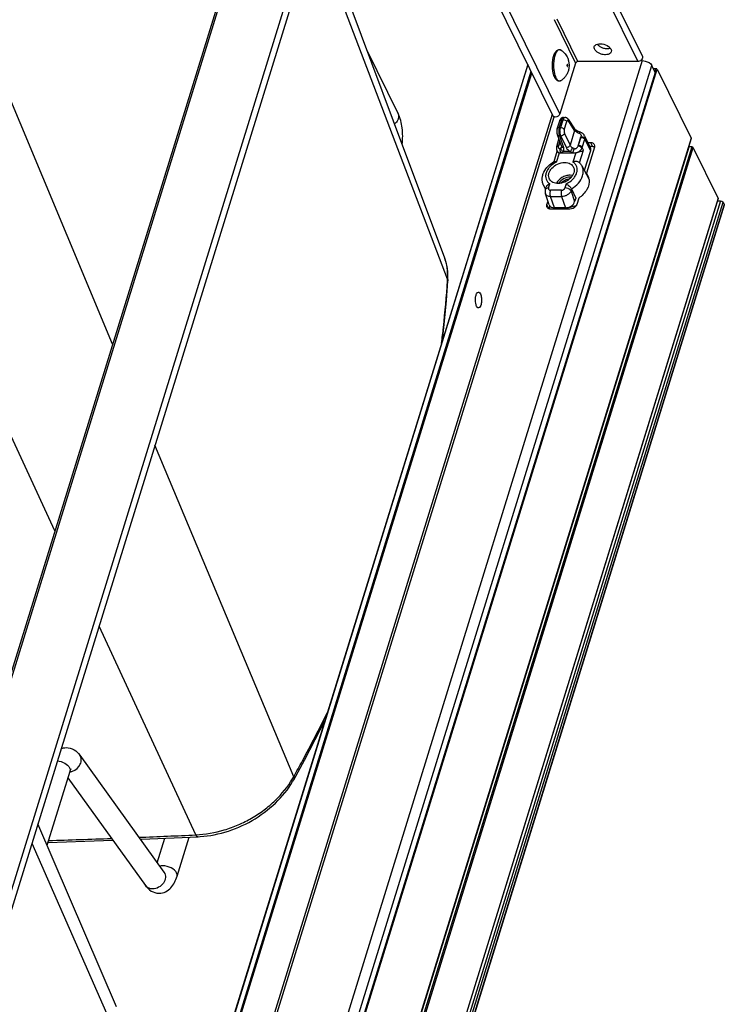
# Model space of a CAD drawing. Units: inches. Extents: x 0 to 17, y 0 to 11.
# Drawn here: x 7.3 to 8.2, y 3.4 to 4.7 of the extents above; entities that cross this region are included whole.
import ezdxf

# ---------------------------------------------------------------- set-up
doc = ezdxf.new("R2010")
doc.units = ezdxf.units.IN
doc.header["$LTSCALE"] = 0.935
doc.header["$MEASUREMENT"] = 0
doc.layers.get('0').update_dxf_attribs({"linetype": 'CONTINUOUS'})
doc.layers.add('06___PRT_ALL_SURFS', color=7, linetype='CONTINUOUS')

msp = doc.modelspace()

# ---------------------------------------------------------------- linework, layer by layer
at = {"color": 7, "linetype": 'Continuous'}
for p, q in [((7.7359, 5.198), (7.0751, 3.0597)), ((7.8259, 5.1919), (7.1671, 3.0599)), ((7.8259, 5.1981), (8.1085, 4.6223)), ((7.7699, 5.0105), (7.9966, 4.5485)), ((8.0557, 4.6384), (8.0585, 4.6382)), ((7.8035, 4.5513), (7.7645, 4.6308)), ((8.0071, 4.6303), (8.0071, 4.6303)), ((8.0554, 4.6351), (8.0579, 4.6338)), ((8.062, 4.6326), (8.0648, 4.6324)), ((8.0698, 4.6298), (8.0697, 4.6283)), ((7.9653, 4.6124), (7.4257, 2.8664)), ((7.9967, 4.6184), (7.9973, 4.6213)), ((8.0252, 4.6143), (8.0055, 4.5507)), ((8.0253, 4.6147), (8.0252, 4.6143)), ((8.1028, 4.6162), (8.0281, 4.6162)), ((8.1037, 4.6163), (8.1028, 4.6162)), ((8.1084, 4.6173), (8.1062, 4.6173)), ((8.1246, 4.6027), (8.1205, 4.6111)), ((8.1247, 4.6024), (7.4659, 2.4706)), ((8.1222, 4.6077), (8.1253, 4.6077)), ((8.1246, 4.6027), (8.1247, 4.6024)), ((8.1271, 4.6068), (8.1695, 4.5206)), ((8.0022, 4.5322), (8.0053, 4.5423)), ((8.0101, 4.5464), (8.0117, 4.5464)), ((8.0158, 4.5441), (8.0237, 4.5322)), ((8.0022, 4.5251), (8.0074, 4.5103)), ((8.0271, 4.5296), (8.0271, 4.5296)), ((8.0296, 4.5285), (8.0271, 4.5296)), ((8.1695, 4.5201), (7.5107, 2.3883)), ((8.0015, 4.5101), (8.0043, 4.5192)), ((8.0362, 4.5236), (8.0433, 4.5091)), ((8.0404, 4.5151), (8.0437, 4.5151)), ((8.1695, 4.5206), (8.1695, 4.5201)), ((7.9982, 4.4912), (8.0022, 4.5041)), ((8.0018, 4.5047), (8.0023, 4.5038)), ((8.0037, 4.5026), (8.0049, 4.5021)), ((8.0075, 4.5094), (8.0075, 4.5094)), ((8.0218, 4.5016), (8.0082, 4.5016)), ((8.0096, 4.5037), (8.0094, 4.5038)), ((8.0182, 4.5037), (8.0096, 4.5037)), ((8.0184, 4.5038), (8.0182, 4.5037)), ((8.0436, 4.5048), (8.036, 4.4803)), ((8.0487, 4.5093), (8.0386, 4.4767)), ((8.0462, 4.5099), (8.0429, 4.5099)), ((8.0487, 4.5095), (8.0471, 4.5098)), ((8.1663, 4.5099), (8.1668, 4.51)), ((8.1703, 4.5098), (8.1671, 4.5098)), ((8.2032, 4.4456), (8.1721, 4.5089)), ((8.0329, 4.4858), (8.0418, 4.4698)), ((8.0386, 4.4767), (8.0411, 4.4715)), ((8.0214, 4.474), (8.0184, 4.4743)), ((7.9848, 4.4622), (7.9874, 4.4562)), ((7.9874, 4.4564), (7.9883, 4.4592)), ((7.9922, 4.4374), (7.9875, 4.4511)), ((8.0201, 4.4571), (8.0253, 4.4456)), ((8.2032, 4.4451), (7.5456, 2.3172)), ((7.9893, 4.4376), (7.9907, 4.4419)), ((8.0253, 4.4456), (8.0239, 4.4413)), ((8.029, 4.4456), (8.0265, 4.4376)), ((8.2023, 4.4421), (8.2062, 4.4421)), ((8.2032, 4.4456), (8.2033, 4.4451)), ((8.2092, 4.4405), (8.2107, 4.4375)), ((8.2108, 4.4367), (7.552, 2.305)), ((7.993, 4.436), (7.9919, 4.4324)), ((8.0179, 4.4318), (7.9944, 4.4318)), ((8.0125, 4.4334), (7.9989, 4.4334)), ((8.2107, 4.4375), (8.2108, 4.4367)), ((7.8614, 4.3717), (7.8614, 4.3717)), ((7.4062, 3.75), (7.5113, 3.6037)), ((7.3654, 3.6375), (7.394, 3.7299)), ((7.3914, 3.7216), (7.4882, 3.5871)), ((7.4521, 3.4358), (7.3539, 3.6644)), ((7.5029, 3.6154), (7.5125, 3.6464)), ((7.5276, 3.5987), (7.5428, 3.6477))]:
    msp.add_line(p, q, dxfattribs=at)
at = {"color": 9, "linetype": 'Continuous'}
for p, q in [((7.0799, 3.0665), (7.7375, 5.1944)), ((7.8191, 5.1944), (7.1615, 3.0665)), ((7.8238, 5.1849), (8.1028, 4.6162)), ((8.0055, 4.5507), (7.7738, 5.023)), ((7.4471, 4.2634), (7.1584, 4.9538)), ((7.3751, 4.0303), (6.99, 4.8617)), ((7.8653, 4.3446), (7.699, 4.7812)), ((7.9984, 4.6688), (8.0252, 4.6143)), ((8.0281, 4.6162), (8.0022, 4.669)), ((7.4265, 2.8667), (7.9657, 4.6115)), ((8.1084, 4.6173), (7.4497, 2.4855)), ((7.4617, 2.4794), (8.1205, 4.6111)), ((7.9694, 4.6039), (7.4347, 2.8734)), ((7.4367, 2.8742), (7.9705, 4.6017)), ((8.1246, 4.6027), (7.4658, 2.4709)), ((7.4683, 2.475), (8.1271, 4.6068)), ((8.1253, 4.6077), (8.1241, 4.6038)), ((7.9958, 4.5501), (7.4676, 2.8408)), ((7.4672, 2.8282), (7.9984, 4.5473)), ((8.0047, 4.5335), (8.0079, 4.5436)), ((8.0094, 4.5436), (8.0063, 4.5335)), ((8.0079, 4.5436), (8.0094, 4.5436)), ((8.0101, 4.5464), (8.01, 4.5464)), ((8.0101, 4.5464), (8.01, 4.5464)), ((8.011, 4.5311), (8.0142, 4.5413)), ((8.0239, 4.5301), (8.0161, 4.542)), ((8.0022, 4.5251), (8.0026, 4.5244)), ((8.0063, 4.5335), (8.0047, 4.5335)), ((8.0113, 4.5265), (8.0182, 4.5117)), ((8.0239, 4.5301), (8.0182, 4.5117)), ((8.0272, 4.5277), (8.0292, 4.5269)), ((8.0296, 4.5285), (8.0292, 4.5269)), ((8.1695, 4.5206), (7.5107, 2.3888)), ((8.0055, 4.5158), (8.0039, 4.5107)), ((8.0041, 4.5114), (8.0054, 4.5159)), ((8.0049, 4.5235), (8.0067, 4.5235)), ((8.0049, 4.5235), (8.0101, 4.5087)), ((8.0136, 4.5087), (8.0067, 4.5235)), ((8.0283, 4.5107), (8.0318, 4.5223)), ((8.0317, 4.5216), (8.0285, 4.5114)), ((8.0317, 4.5216), (8.0318, 4.5223)), ((8.0334, 4.509), (8.0365, 4.5191)), ((8.0365, 4.5191), (8.0368, 4.5203)), ((8.0365, 4.5191), (8.0436, 4.5048)), ((8.0437, 4.5151), (8.0462, 4.5099)), ((7.5105, 2.385), (8.1671, 4.5098)), ((8.1703, 4.5098), (7.5127, 2.3819)), ((7.5145, 2.381), (8.1721, 4.5089)), ((8.0014, 4.4907), (8.0049, 4.5021)), ((8.0026, 4.5036), (8.0037, 4.5027)), ((8.0041, 4.5114), (8.0039, 4.5107)), ((8.007, 4.5083), (8.0059, 4.5075)), ((8.007, 4.5083), (8.0075, 4.5094)), ((8.0078, 4.5096), (8.0074, 4.5103)), ((8.0082, 4.5016), (8.0078, 4.5023)), ((8.0214, 4.5023), (8.0182, 4.5037)), ((8.0232, 4.5075), (8.0212, 4.5083)), ((8.0232, 4.5075), (8.0214, 4.5023)), ((8.0214, 4.5023), (8.0218, 4.5016)), ((8.0253, 4.5021), (8.0218, 4.4907)), ((8.029, 4.5036), (8.0271, 4.5027)), ((8.0283, 4.5107), (8.0285, 4.5114)), ((8.0302, 4.4895), (8.0351, 4.5055)), ((8.0329, 4.5078), (8.0334, 4.509)), ((8.0351, 4.5055), (8.0334, 4.509)), ((7.9914, 4.4584), (7.993, 4.4634)), ((8.0134, 4.4634), (8.0118, 4.4584)), ((8.0199, 4.4718), (8.0182, 4.4719)), ((8.0075, 4.4554), (7.9939, 4.4554)), ((8.0194, 4.4545), (8.0201, 4.4571)), ((8.0194, 4.4545), (8.0239, 4.4413)), ((8.2032, 4.4456), (7.5456, 2.3176)), ((8.2062, 4.4421), (7.5474, 2.3103)), ((7.5504, 2.3087), (8.2092, 4.4405)), ((7.994, 4.4475), (8.0076, 4.4475)), ((7.9989, 4.4334), (7.994, 4.4475)), ((8.0076, 4.4475), (8.0125, 4.4334)), ((8.2107, 4.4375), (7.5519, 2.3057)), ((7.9919, 4.4324), (7.9893, 4.4376)), ((8.0038, 4.4334), (8.0081, 4.4334)), ((7.8651, 4.3424), (7.8653, 4.3446)), ((7.8652, 4.3424), (7.8653, 4.3446)), ((7.6732, 3.723), (7.5, 4.1371)), ((7.551, 3.6505), (7.4302, 3.9113)), ((7.3464, 3.64), (7.4533, 3.3965))]:
    msp.add_line(p, q, dxfattribs=at)
at = {"color": 7, "linetype": 'Continuous'}
for points in [[(8.0101, 4.5464), (8.0099, 4.5464), (8.0096, 4.5464), (8.0092, 4.5463), (8.0089, 4.5462), (8.0085, 4.5461), (8.0082, 4.546), (8.0078, 4.5458), (8.0075, 4.5456), (8.0072, 4.5454), (8.0069, 4.5451), (8.0067, 4.5448), (8.0064, 4.5445), (8.0062, 4.5442), (8.0059, 4.5439), (8.0057, 4.5435), (8.0056, 4.5431), (8.0054, 4.5426), (8.0053, 4.5423)], [(8.0158, 4.5441), (8.0157, 4.5442), (8.0154, 4.5445), (8.0152, 4.5448), (8.0149, 4.5451), (8.0146, 4.5453), (8.0143, 4.5456), (8.014, 4.5457), (8.0137, 4.5459), (8.0134, 4.5461), (8.0131, 4.5462), (8.0128, 4.5463), (8.0125, 4.5463), (8.0121, 4.5464), (8.0118, 4.5464), (8.0117, 4.5464)], [(8.0022, 4.5322), (8.0021, 4.5318), (8.0019, 4.5313), (8.0018, 4.5308), (8.0018, 4.5303), (8.0017, 4.5298), (8.0017, 4.5294), (8.0017, 4.5289), (8.0017, 4.5284), (8.0017, 4.5279), (8.0017, 4.5274), (8.0018, 4.5269), (8.0019, 4.5264), (8.002, 4.5259), (8.0021, 4.5254), (8.0022, 4.5251)], [(8.0271, 4.5296), (8.0269, 4.5297), (8.0265, 4.5299), (8.0261, 4.5301), (8.0258, 4.5303), (8.0255, 4.5305), (8.0252, 4.5308), (8.0249, 4.531), (8.0246, 4.5312), (8.0244, 4.5314), (8.0242, 4.5315), (8.024, 4.5317), (8.0239, 4.5319), (8.0238, 4.532), (8.0237, 4.5321), (8.0237, 4.5322)], [(8.0362, 4.5236), (8.036, 4.524), (8.0357, 4.5245), (8.0353, 4.525), (8.0349, 4.5254), (8.0345, 4.5259), (8.034, 4.5263), (8.0335, 4.5266), (8.0329, 4.527), (8.0324, 4.5273), (8.0318, 4.5276), (8.0312, 4.5279), (8.0306, 4.5282), (8.03, 4.5284), (8.0296, 4.5285)], [(8.0012, 4.5088), (8.0012, 4.5086), (8.0011, 4.5081), (8.0011, 4.5077), (8.0012, 4.5073), (8.0012, 4.5068), (8.0013, 4.5064), (8.0014, 4.506), (8.0015, 4.5056), (8.0016, 4.5052), (8.0018, 4.5048), (8.0018, 4.5047)], [(8.0074, 4.5103), (8.0075, 4.5102), (8.0075, 4.51), (8.0075, 4.5099), (8.0076, 4.5098), (8.0076, 4.5096), (8.0076, 4.5095), (8.0076, 4.5095), (8.0075, 4.5094), (8.0075, 4.5094)], [(7.9874, 4.4564), (7.9873, 4.4561), (7.9872, 4.4556), (7.9871, 4.4551), (7.9871, 4.4546), (7.987, 4.4541), (7.987, 4.4536), (7.987, 4.4531), (7.9871, 4.4527), (7.9872, 4.4522), (7.9873, 4.4517), (7.9874, 4.4512), (7.9875, 4.4511)], [(7.8657, 4.3424), (7.8657, 4.3441), (7.8658, 4.3475), (7.8657, 4.3507), (7.8655, 4.354), (7.8651, 4.3572), (7.8646, 4.3604), (7.8639, 4.3635), (7.8631, 4.3666), (7.8622, 4.3696), (7.8614, 4.3717)], [(7.859, 4.2683), (7.8616, 4.2921), (7.864, 4.3179), (7.8657, 4.3424)], [(7.6732, 3.7194), (7.6866, 3.7437), (7.7002, 3.7695), (7.7121, 3.793)], [(7.5538, 3.6481), (7.5564, 3.6483), (7.5609, 3.6487), (7.5653, 3.6492), (7.5697, 3.6498), (7.5741, 3.6506), (7.5786, 3.6516), (7.583, 3.6527), (7.5874, 3.6539), (7.5918, 3.6552), (7.5961, 3.6567), (7.6004, 3.6584), (7.6047, 3.6601), (7.6089, 3.662), (7.6131, 3.664), (7.6172, 3.6661), (7.6212, 3.6684), (7.6252, 3.6707), (7.629, 3.6732), (7.6328, 3.6758), (7.6365, 3.6784), (7.6401, 3.6812), (7.6436, 3.6841), (7.647, 3.6871), (7.6503, 3.6901), (7.6535, 3.6932), (7.6565, 3.6965), (7.6594, 3.6997), (7.6622, 3.7031), (7.6649, 3.7065), (7.6674, 3.71), (7.6697, 3.7135), (7.6719, 3.7171), (7.6732, 3.7194)], [(7.3665, 3.641), (7.4123, 3.6425), (7.4474, 3.6438)], [(7.4816, 3.645), (7.4838, 3.6451), (7.5538, 3.6481)]]:
    msp.add_lwpolyline(points, dxfattribs=at)
for centre, radius, start, end in [((8.0652, 4.6514), 0.0191, 247.3328, 260.3337), ((8.0093, 4.5077), 0.00814, 162.7738, 172.6666), ((8.0527, 4.4133), 0.0929, 106.0029, 107.1122), ((8.0462, 4.5024), 0.00751, 83.1083, 90.0443), ((8.0153, 4.4609), 0.0347, 118.9912, 119.5216), ((8.0271, 4.467), 0.015, 26.195, 40.2649), ((8.0184, 4.4574), 0.0169, 90.0017, 91.1312), ((8.0272, 4.467), 0.0149, 15.7344, 26.1302), ((8.0267, 4.4669), 0.0154, 7.7171, 15.6846), ((8.0179, 4.4561), 0.00244, 24.0947, 27.7092), ((7.993, 4.4361), 0.00386, 200.4656, 206.149), ((8.0114, 4.4625), 0.0293, 266.3502, 270.0163), ((8.0101, 4.4714), 0.0384, 290.9414, 294.4615)]:
    msp.add_arc(centre, radius, start, end, dxfattribs=at)
at = {"color": 9, "linetype": 'Continuous'}
for centre, radius, start, end in [((8.0474, 4.6114), 0.0498, 176.5073, 183.9625), ((8.0047, 4.5961), 0.00426, 299.5638, 301.0099), ((8.0046, 4.5963), 0.00448, 301.0189, 303.4625), ((8.0314, 4.5211), 0.00539, 24.1302, 25.994), ((8.0062, 4.5068), 0.00482, 206.1315, 208.9999), ((8.0061, 4.5068), 0.00477, 209.0017, 213.3277), ((8.0061, 4.5068), 0.00475, 213.3309, 213.8771), ((8.0061, 4.5068), 0.00474, 213.8783, 221.6828), ((7.3918, 3.7446), 0.0156, 277.3559, 283.6411), ((7.3895, 3.7313), 0.00468, 342.8031, 353.0599), ((7.3916, 3.7453), 0.0163, 283.6261, 290.0331), ((7.5757, 3.7773), 0.1116, 329.3116, 330.8766), ((7.0107, 15.3413), 11.7033, 271.74585, 272.13002), ((7.0104, 15.3557), 11.7177, 272.29652, 272.64465)]:
    msp.add_arc(centre, radius, start, end, dxfattribs=at)
at = {"color": 7, "linetype": 'Continuous'}
for centre, start_param, end_param in [((8.0149, 4.4413), -2.191033, -0.620237), ((8.0013, 4.4413), 3.035709, 4.092152)]:
    msp.add_ellipse(centre, major_axis=(0.00878, 0.00455), ratio=0.725324, start_param=start_param, end_param=end_param, dxfattribs=at)
for points, knots in [([(8.0485, 4.6348), (8.0487, 4.6354), (8.0502, 4.6378), (8.0535, 4.6384), (8.0557, 4.6384)], [0, 0, 0, 0, 0.206018, 1, 1, 1, 1]), ([(7.9973, 4.6213), (7.9977, 4.6229), (7.9984, 4.6252), (7.9998, 4.6279), (8.001, 4.6294), (8.0024, 4.6306), (8.004, 4.6312), (8.0056, 4.6311), (8.0066, 4.6306), (8.0071, 4.6303)], [0, 0, 0, 0, 0.320814, 0.457648, 0.579275, 0.689243, 0.79302, 0.895398, 1, 1, 1, 1]), ([(8.0071, 4.6303), (8.0086, 4.6293), (8.0115, 4.6268), (8.0136, 4.6238), (8.0144, 4.6221)], [0, 0, 0, 0, 0.500086, 1, 1, 1, 1]), ([(8.0625, 4.6247), (8.0606, 4.6247), (8.055, 4.6254), (8.0473, 4.6308), (8.0485, 4.6348)], [0, 0, 0, 0, 0.306653, 1, 1, 1, 1]), ([(8.0697, 4.6283), (8.0695, 4.6277), (8.0679, 4.6252), (8.0647, 4.6247), (8.0625, 4.6247)], [0, 0, 0, 0, 0.206018, 1, 1, 1, 1]), ([(8.0662, 4.635), (8.0667, 4.6346), (8.0683, 4.6333), (8.0696, 4.6313), (8.0698, 4.6298)], [0, 0, 0, 0, 0.29323, 1, 1, 1, 1]), ([(7.9963, 4.6079), (7.9962, 4.6097), (7.9962, 4.6132), (7.9965, 4.6167), (7.9967, 4.6184)], [0, 0, 0, 0, 0.505435, 1, 1, 1, 1]), ([(8.0144, 4.6221), (8.0151, 4.6209), (8.0161, 4.6183), (8.0169, 4.6142), (8.0171, 4.61), (8.0165, 4.6059), (8.0151, 4.6019), (8.0131, 4.5982), (8.0104, 4.595), (8.0083, 4.5933), (8.0071, 4.5925)], [0, 0, 0, 0, 0.124947, 0.249934, 0.375041, 0.500068, 0.625, 0.749957, 0.874959, 1, 1, 1, 1]), ([(8.1085, 4.6223), (8.1088, 4.6215), (8.1086, 4.6192), (8.1071, 4.6178), (8.1062, 4.6172)], [0, 0, 0, 0, 0.446468, 1, 1, 1, 1]), ([(8.1084, 4.6173), (8.1097, 4.6173), (8.1142, 4.6166), (8.119, 4.6142), (8.1205, 4.6111)], [0, 0, 0, 0, 0.269569, 1, 1, 1, 1]), ([(7.9972, 4.6018), (7.9971, 4.6023), (7.9967, 4.6043), (7.9965, 4.6064), (7.9963, 4.6079)], [0, 0, 0, 0, 0.240056, 1, 1, 1, 1]), ([(8.0022, 4.5925), (8.0016, 4.5929), (8.0004, 4.594), (7.9991, 4.5962), (7.998, 4.5988), (7.9975, 4.6008), (7.9972, 4.6018)], [0, 0, 0, 0, 0.201947, 0.433371, 0.69993, 1, 1, 1, 1]), ([(8.0071, 4.5925), (8.0067, 4.5923), (8.0059, 4.5919), (8.0046, 4.5917), (8.0033, 4.5919), (8.0025, 4.5923), (8.0022, 4.5925)], [0, 0, 0, 0, 0.252919, 0.500034, 0.747138, 1, 1, 1, 1]), ([(7.8087, 4.5126), (7.8095, 4.5194), (7.8094, 4.5327), (7.8063, 4.5457), (7.8035, 4.5513)], [0, 0, 0, 0, 0.523885, 1, 1, 1, 1]), ([(7.9998, 4.5469), (7.9995, 4.5469), (7.9982, 4.547), (7.997, 4.5477), (7.9966, 4.5485)], [0, 0, 0, 0, 0.28293, 1, 1, 1, 1]), ([(8.0272, 4.5277), (8.0273, 4.528), (8.0274, 4.5284), (8.0274, 4.529), (8.0273, 4.5295), (8.0271, 4.5296)], [0, 0, 0, 0, 0.359851, 0.648106, 1, 1, 1, 1]), ([(8.0437, 4.5151), (8.0442, 4.5151), (8.046, 4.5149), (8.0479, 4.5138), (8.0485, 4.5126)], [0, 0, 0, 0, 0.283742, 1, 1, 1, 1]), ([(8.0023, 4.5038), (8.0024, 4.5036), (8.0029, 4.5031), (8.0034, 4.5028), (8.0037, 4.5026)], [0, 0, 0, 0, 0.39098, 1, 1, 1, 1]), ([(8.0082, 4.5016), (8.0079, 4.5016), (8.0068, 4.5016), (8.0057, 4.5018), (8.0049, 4.5021)], [0, 0, 0, 0, 0.26172, 1, 1, 1, 1]), ([(8.007, 4.5083), (8.0069, 4.5079), (8.0068, 4.507), (8.0073, 4.5057), (8.0082, 4.5046), (8.009, 4.504), (8.0094, 4.5038)], [0, 0, 0, 0, 0.223675, 0.469168, 0.732088, 1, 1, 1, 1]), ([(8.0184, 4.5038), (8.0187, 4.504), (8.0192, 4.5047), (8.0203, 4.5062), (8.0209, 4.5074), (8.0212, 4.5083)], [0, 0, 0, 0, 0.217909, 0.480239, 1, 1, 1, 1]), ([(8.0253, 4.5021), (8.025, 4.502), (8.0239, 4.5017), (8.0227, 4.5016), (8.0218, 4.5016)], [0, 0, 0, 0, 0.256622, 1, 1, 1, 1]), ([(8.0271, 4.5027), (8.0287, 4.5031), (8.031, 4.5037), (8.0336, 4.5047), (8.0347, 4.5052), (8.0351, 4.5055)], [0, 0, 0, 0, 0.598389, 0.82435, 1, 1, 1, 1]), ([(8.0433, 4.5091), (8.0436, 4.5085), (8.044, 4.507), (8.0438, 4.5055), (8.0436, 4.5048)], [0, 0, 0, 0, 0.482584, 1, 1, 1, 1]), ([(7.9848, 4.4622), (7.9843, 4.4634), (7.9835, 4.466), (7.9833, 4.4702), (7.984, 4.4743), (7.9861, 4.4797), (7.9905, 4.4859), (7.9955, 4.4896), (7.9982, 4.4912)], [0, 0, 0, 0, 0.116344, 0.233822, 0.353426, 0.476114, 0.731817, 1, 1, 1, 1]), ([(7.9927, 4.4691), (7.9921, 4.4701), (7.9913, 4.4723), (7.9915, 4.4759), (7.9929, 4.4796), (7.9962, 4.4843), (8.0024, 4.4887), (8.0084, 4.4901), (8.0114, 4.4901)], [0, 0, 0, 0, 0.101771, 0.208912, 0.325828, 0.453377, 0.728177, 1, 1, 1, 1]), ([(8.0014, 4.4907), (8.0009, 4.491), (7.9999, 4.4914), (7.9988, 4.4915), (7.9984, 4.4913)], [0, 0, 0, 0, 0.602978, 1, 1, 1, 1]), ([(8.0114, 4.4901), (8.0127, 4.4901), (8.0152, 4.4899), (8.0185, 4.4886), (8.0211, 4.4866), (8.0223, 4.4848), (8.0227, 4.4838)], [0, 0, 0, 0, 0.278899, 0.53555, 0.772868, 1, 1, 1, 1]), ([(8.0269, 4.4913), (8.0265, 4.4914), (8.0248, 4.4916), (8.023, 4.4912), (8.0218, 4.4907)], [0, 0, 0, 0, 0.241028, 1, 1, 1, 1]), ([(8.0294, 4.4902), (8.0292, 4.4904), (8.0285, 4.4909), (8.0276, 4.4912), (8.0269, 4.4913)], [0, 0, 0, 0, 0.231925, 1, 1, 1, 1]), ([(8.0294, 4.4902), (8.0298, 4.4899), (8.0311, 4.4886), (8.0322, 4.487), (8.0329, 4.4858)], [0, 0, 0, 0, 0.251482, 1, 1, 1, 1]), ([(8.0227, 4.4838), (8.0231, 4.4828), (8.0235, 4.4806), (8.023, 4.4771), (8.0214, 4.4736), (8.0179, 4.4693), (8.0119, 4.4653), (8.0062, 4.4639), (8.0033, 4.4639)], [0, 0, 0, 0, 0.101991, 0.210828, 0.329462, 0.457837, 0.731248, 1, 1, 1, 1]), ([(7.993, 4.4634), (7.9919, 4.4629), (7.99, 4.4619), (7.9886, 4.4601), (7.9883, 4.4592)], [0, 0, 0, 0, 0.540616, 1, 1, 1, 1]), ([(8.0033, 4.4639), (8.0022, 4.4639), (8, 4.4641), (7.9969, 4.4651), (7.9944, 4.4668), (7.9931, 4.4683), (7.9927, 4.4691)], [0, 0, 0, 0, 0.276853, 0.534049, 0.773104, 1, 1, 1, 1]), ([(8.007, 4.4643), (8.0082, 4.4659), (8.0116, 4.4685), (8.0157, 4.4695), (8.0177, 4.4696)], [0, 0, 0, 0, 0.499963, 1, 1, 1, 1]), ([(8.0134, 4.4634), (8.014, 4.463), (8.0154, 4.4621), (8.0167, 4.4611), (8.0174, 4.4605)], [0, 0, 0, 0, 0.470328, 1, 1, 1, 1]), ([(8.042, 4.469), (8.0426, 4.4648), (8.0399, 4.4551), (8.0331, 4.4484), (8.029, 4.4456)], [0, 0, 0, 0, 0.457619, 1, 1, 1, 1]), ([(8.0174, 4.4605), (8.0179, 4.46), (8.0189, 4.459), (8.0198, 4.4578), (8.0201, 4.4573)], [0, 0, 0, 0, 0.540059, 1, 1, 1, 1]), ([(8.2062, 4.4421), (8.2071, 4.4421), (8.2083, 4.4416), (8.2091, 4.4408), (8.2092, 4.4405)], [0, 0, 0, 0, 0.785638, 1, 1, 1, 1]), ([(7.9944, 4.4318), (7.9938, 4.4318), (7.992, 4.432), (7.9901, 4.4332), (7.9895, 4.4344)], [0, 0, 0, 0, 0.283742, 1, 1, 1, 1]), ([(8.0109, 4.4334), (8.0102, 4.4333), (8.007, 4.433), (8.0038, 4.4331), (8.0014, 4.4334)], [0, 0, 0, 0, 0.237877, 1, 1, 1, 1]), ([(8.0238, 4.4356), (8.0228, 4.4352), (8.0188, 4.4339), (8.0146, 4.4332), (8.0115, 4.4332)], [0, 0, 0, 0, 0.257218, 1, 1, 1, 1]), ([(8.0265, 4.4376), (8.0263, 4.4368), (8.0245, 4.4337), (8.0207, 4.4318), (8.0179, 4.4318)], [0, 0, 0, 0, 0.234902, 1, 1, 1, 1]), ([(7.9009, 4.3245), (7.901, 4.3251), (7.9016, 4.3265), (7.9028, 4.3283), (7.9039, 4.3283)], [0, 0, 0, 0, 0.34271, 1, 1, 1, 1]), ([(7.9039, 4.3283), (7.9041, 4.3283), (7.9052, 4.328), (7.9059, 4.3269), (7.9063, 4.3261)], [0, 0, 0, 0, 0.198075, 1, 1, 1, 1]), ([(7.9015, 4.3107), (7.9012, 4.3113), (7.9002, 4.3142), (7.9, 4.3174), (7.9001, 4.3199)], [0, 0, 0, 0, 0.211665, 1, 1, 1, 1]), ([(7.9063, 4.3261), (7.907, 4.3246), (7.9078, 4.3209), (7.9077, 4.3155), (7.9069, 4.3111), (7.9049, 4.3086), (7.9039, 4.3086)], [0, 0, 0, 0, 0.270745, 0.585992, 0.848739, 1, 1, 1, 1]), ([(7.9039, 4.3086), (7.9037, 4.3086), (7.9026, 4.3089), (7.9019, 4.3099), (7.9015, 4.3107)], [0, 0, 0, 0, 0.198075, 1, 1, 1, 1]), ([(7.3892, 3.7594), (7.3926, 3.7594), (7.3994, 3.7574), (7.4043, 3.7526), (7.4062, 3.75)], [0, 0, 0, 0, 0.510193, 1, 1, 1, 1]), ([(7.394, 3.7299), (7.3941, 3.7303), (7.3945, 3.7315), (7.395, 3.7326), (7.3954, 3.7332)], [0, 0, 0, 0, 0.370587, 1, 1, 1, 1]), ([(7.5051, 3.5776), (7.5079, 3.5776), (7.5135, 3.5789), (7.5224, 3.5858), (7.526, 3.5935), (7.5276, 3.5987)], [0, 0, 0, 0, 0.256754, 0.504891, 1, 1, 1, 1]), ([(7.4882, 3.5871), (7.4901, 3.5844), (7.4949, 3.5796), (7.5017, 3.5776), (7.5051, 3.5776)], [0, 0, 0, 0, 0.489844, 1, 1, 1, 1])]:
    msp.add_open_spline(points, degree=3, knots=knots, dxfattribs=at)
for points in [[(8.0521, 4.6379), (8.053, 4.6368), (8.0542, 4.6359), (8.0554, 4.6351)], [(8.0585, 4.6382), (8.0612, 4.6377), (8.064, 4.6366), (8.0662, 4.635)], [(8.0648, 4.6324), (8.066, 4.6324), (8.0673, 4.6325), (8.0684, 4.6329)], [(8.0281, 4.6162), (8.027, 4.6162), (8.0258, 4.6156), (8.0253, 4.6147)], [(8.1062, 4.6172), (8.1054, 4.6168), (8.1046, 4.6165), (8.1037, 4.6163)], [(8.1253, 4.6077), (8.1258, 4.6077), (8.1269, 4.6074), (8.1266, 4.607)], [(8.0055, 4.5507), (8.0049, 4.5485), (8.0021, 4.5469), (7.9998, 4.5469)], [(8.0485, 4.5126), (8.049, 4.5116), (8.049, 4.5104), (8.0487, 4.5093)], [(8.1703, 4.5098), (8.1708, 4.5098), (8.1719, 4.5095), (8.1716, 4.5091)], [(7.9894, 4.4347), (7.989, 4.4356), (7.9891, 4.4367), (7.9893, 4.4376)], [(7.9001, 4.3199), (7.9002, 4.3214), (7.9004, 4.323), (7.9009, 4.3245)], [(7.3829, 3.7583), (7.3849, 3.759), (7.3871, 3.7594), (7.3892, 3.7594)]]:
    msp.add_open_spline(points, degree=3, dxfattribs=at)
at = {"color": 9, "linetype": 'Continuous'}
for points, knots in [([(8.0071, 4.6303), (8.0067, 4.6306), (8.0059, 4.6309), (8.0045, 4.6309), (8.0032, 4.6303), (8.002, 4.6292), (8.0009, 4.6276), (8, 4.6256), (7.9991, 4.6232), (7.9987, 4.6215), (7.9985, 4.6206)], [0, 0, 0, 0, 0.09015, 0.17398, 0.263933, 0.369764, 0.496304, 0.644624, 0.813445, 1, 1, 1, 1]), ([(7.9985, 4.6206), (7.9984, 4.6201), (7.998, 4.6181), (7.9978, 4.616), (7.9977, 4.6144)], [0, 0, 0, 0, 0.240653, 1, 1, 1, 1]), ([(8.0149, 4.6126), (8.0149, 4.6126), (8.0149, 4.6126), (8.0148, 4.6126), (8.0147, 4.6126), (8.0145, 4.6124), (8.0144, 4.6121), (8.0144, 4.6117), (8.0143, 4.6112), (8.0144, 4.6108), (8.0145, 4.6105), (8.0146, 4.6103), (8.0147, 4.6102)], [0, 0, 0, 0, 0.035549, 0.069206, 0.107569, 0.15486, 0.279274, 0.436114, 0.606909, 0.769764, 0.904675, 1, 1, 1, 1]), ([(8.0147, 4.6102), (8.0147, 4.6102), (8.0148, 4.6102), (8.0149, 4.6102), (8.015, 4.6103), (8.0151, 4.6104), (8.0152, 4.6107), (8.0153, 4.6111), (8.0153, 4.6116), (8.0153, 4.612), (8.0151, 4.6124), (8.015, 4.6126), (8.0149, 4.6126)], [0, 0, 0, 0, 0.035549, 0.069206, 0.107569, 0.15486, 0.279274, 0.436114, 0.606909, 0.769764, 0.904675, 1, 1, 1, 1]), ([(7.9977, 4.608), (7.9978, 4.6074), (7.9979, 4.6054), (7.9983, 4.6034), (7.9986, 4.6019)], [0, 0, 0, 0, 0.25868, 1, 1, 1, 1]), ([(7.9986, 4.6019), (7.9988, 4.6008), (7.9994, 4.5988), (8.0004, 4.5961), (8.0017, 4.5939), (8.0028, 4.5929), (8.0033, 4.5925)], [0, 0, 0, 0, 0.312464, 0.585919, 0.814927, 1, 1, 1, 1]), ([(8.0033, 4.5925), (8.0036, 4.5923), (8.0042, 4.592), (8.0051, 4.5919), (8.006, 4.592), (8.0066, 4.5922), (8.0068, 4.5924)], [0, 0, 0, 0, 0.262234, 0.504921, 0.744954, 1, 1, 1, 1]), ([(7.8038, 4.545), (7.8037, 4.5444), (7.8026, 4.5418), (7.8007, 4.5396), (7.7991, 4.5383)], [0, 0, 0, 0, 0.233253, 1, 1, 1, 1]), ([(8.0053, 4.5423), (8.0054, 4.5425), (8.0056, 4.5429), (8.0062, 4.5433), (8.007, 4.5436), (8.0076, 4.5436), (8.0079, 4.5436)], [0, 0, 0, 0, 0.208405, 0.445772, 0.714698, 1, 1, 1, 1]), ([(8.01, 4.5464), (8.0098, 4.5464), (8.0093, 4.5462), (8.0088, 4.5456), (8.0082, 4.5447), (8.008, 4.544), (8.0079, 4.5436)], [0, 0, 0, 0, 0.172684, 0.388453, 0.664343, 1, 1, 1, 1]), ([(8.0094, 4.5436), (8.0095, 4.544), (8.0098, 4.5447), (8.0103, 4.5456), (8.011, 4.5462), (8.0115, 4.5464), (8.0117, 4.5464)], [0, 0, 0, 0, 0.329451, 0.602385, 0.819942, 1, 1, 1, 1]), ([(8.0094, 4.5436), (8.0104, 4.5436), (8.0118, 4.5432), (8.0134, 4.5422), (8.014, 4.5416), (8.0142, 4.5413)], [0, 0, 0, 0, 0.531559, 0.793674, 1, 1, 1, 1]), ([(8.0161, 4.542), (8.016, 4.5421), (8.0159, 4.5423), (8.0156, 4.5425), (8.0153, 4.5426), (8.0149, 4.5425), (8.0144, 4.542), (8.0143, 4.5415), (8.0142, 4.5413)], [0, 0, 0, 0, 0.136901, 0.251353, 0.349983, 0.44545, 0.676133, 1, 1, 1, 1]), ([(8.0161, 4.542), (8.0162, 4.5423), (8.0162, 4.5431), (8.016, 4.5438), (8.0158, 4.5441)], [0, 0, 0, 0, 0.4997, 1, 1, 1, 1]), ([(8.0047, 4.5335), (8.0044, 4.5335), (8.0039, 4.5334), (8.0031, 4.5332), (8.0025, 4.5328), (8.0022, 4.5324), (8.0022, 4.5322)], [0, 0, 0, 0, 0.285241, 0.554151, 0.791561, 1, 1, 1, 1]), ([(8.0047, 4.5335), (8.0045, 4.5327), (8.0042, 4.531), (8.0041, 4.5293), (8.0041, 4.5284)], [0, 0, 0, 0, 0.475965, 1, 1, 1, 1]), ([(8.0041, 4.5284), (8.0041, 4.5275), (8.0042, 4.5258), (8.0046, 4.5242), (8.0049, 4.5235)], [0, 0, 0, 0, 0.537176, 1, 1, 1, 1]), ([(8.0057, 4.5284), (8.0056, 4.5293), (8.0057, 4.531), (8.006, 4.5327), (8.0063, 4.5335)], [0, 0, 0, 0, 0.524197, 1, 1, 1, 1]), ([(8.0067, 4.5235), (8.0064, 4.5242), (8.0059, 4.5258), (8.0057, 4.5275), (8.0057, 4.5284)], [0, 0, 0, 0, 0.464946, 1, 1, 1, 1]), ([(8.011, 4.5311), (8.0109, 4.5315), (8.0103, 4.5321), (8.0087, 4.5331), (8.0072, 4.5335), (8.0063, 4.5335)], [0, 0, 0, 0, 0.206326, 0.468441, 1, 1, 1, 1]), ([(8.0095, 4.5244), (8.0097, 4.5246), (8.0105, 4.5251), (8.0111, 4.5259), (8.0113, 4.5265)], [0, 0, 0, 0, 0.286676, 1, 1, 1, 1]), ([(8.011, 4.5311), (8.0108, 4.5304), (8.0107, 4.5291), (8.0109, 4.5276), (8.0111, 4.5268), (8.0113, 4.5265)], [0, 0, 0, 0, 0.508016, 0.770624, 1, 1, 1, 1]), ([(8.0237, 4.5322), (8.0239, 4.5319), (8.0241, 4.5312), (8.024, 4.5305), (8.0239, 4.5301)], [0, 0, 0, 0, 0.500281, 1, 1, 1, 1]), ([(8.0272, 4.5277), (8.0265, 4.528), (8.0253, 4.5287), (8.0243, 4.5296), (8.0239, 4.5301)], [0, 0, 0, 0, 0.549888, 1, 1, 1, 1]), ([(8.0292, 4.5269), (8.0297, 4.5267), (8.0307, 4.5262), (8.032, 4.5247), (8.032, 4.5232), (8.0318, 4.5223)], [0, 0, 0, 0, 0.292346, 0.542692, 1, 1, 1, 1]), ([(8.0026, 4.5244), (8.0029, 4.5241), (8.0036, 4.5237), (8.0044, 4.5235), (8.0049, 4.5235)], [0, 0, 0, 0, 0.483116, 1, 1, 1, 1]), ([(8.0067, 4.5235), (8.0069, 4.5235), (8.0079, 4.5236), (8.0088, 4.524), (8.0095, 4.5244)], [0, 0, 0, 0, 0.223858, 1, 1, 1, 1]), ([(8.0317, 4.5216), (8.0319, 4.5216), (8.0329, 4.5215), (8.0339, 4.5212), (8.0346, 4.5209)], [0, 0, 0, 0, 0.242577, 1, 1, 1, 1]), ([(8.0318, 4.5223), (8.0323, 4.5224), (8.0333, 4.5223), (8.0351, 4.5219), (8.0364, 4.5211), (8.0368, 4.5203)], [0, 0, 0, 0, 0.262643, 0.547347, 1, 1, 1, 1]), ([(8.0346, 4.5209), (8.035, 4.5207), (8.0357, 4.5202), (8.0363, 4.5195), (8.0365, 4.5191)], [0, 0, 0, 0, 0.543641, 1, 1, 1, 1]), ([(8.0363, 4.5233), (8.0365, 4.5229), (8.0368, 4.5219), (8.0368, 4.5208), (8.0368, 4.5203)], [0, 0, 0, 0, 0.492645, 1, 1, 1, 1]), ([(8.0039, 4.5107), (8.0036, 4.5107), (8.0029, 4.5105), (8.0021, 4.5101), (8.0014, 4.5095), (8.0012, 4.509), (8.0012, 4.5088)], [0, 0, 0, 0, 0.279022, 0.547935, 0.78841, 1, 1, 1, 1]), ([(8.0041, 4.5114), (8.0038, 4.5114), (8.0032, 4.5114), (8.0024, 4.5111), (8.0018, 4.5107), (8.0016, 4.5103), (8.0015, 4.5101)], [0, 0, 0, 0, 0.303824, 0.569923, 0.797767, 1, 1, 1, 1]), ([(8.0059, 4.5075), (8.0057, 4.5074), (8.0053, 4.5073), (8.0046, 4.5074), (8.004, 4.5082), (8.0038, 4.5094), (8.0038, 4.5103), (8.0039, 4.5107)], [0, 0, 0, 0, 0.121986, 0.232115, 0.457479, 0.716465, 1, 1, 1, 1]), ([(8.0049, 4.5022), (8.0051, 4.5022), (8.0056, 4.5021), (8.0063, 4.502), (8.0071, 4.5021), (8.0076, 4.5022), (8.0078, 4.5023)], [0, 0, 0, 0, 0.228861, 0.47748, 0.734016, 1, 1, 1, 1]), ([(8.0078, 4.5023), (8.007, 4.5029), (8.0058, 4.5045), (8.0056, 4.5066), (8.0059, 4.5075)], [0, 0, 0, 0, 0.514801, 1, 1, 1, 1]), ([(8.0101, 4.5087), (8.0097, 4.5087), (8.0088, 4.5089), (8.0081, 4.5093), (8.0078, 4.5096)], [0, 0, 0, 0, 0.516884, 1, 1, 1, 1]), ([(8.0096, 4.5037), (8.0095, 4.5036), (8.009, 4.503), (8.0084, 4.5025), (8.0078, 4.5023)], [0, 0, 0, 0, 0.235281, 1, 1, 1, 1]), ([(8.0094, 4.5038), (8.0097, 4.5041), (8.0101, 4.5048), (8.0106, 4.5065), (8.0104, 4.5079), (8.0101, 4.5087)], [0, 0, 0, 0, 0.244369, 0.486358, 1, 1, 1, 1]), ([(8.0165, 4.5096), (8.0162, 4.5095), (8.0153, 4.509), (8.0144, 4.5087), (8.0136, 4.5087)], [0, 0, 0, 0, 0.269376, 1, 1, 1, 1]), ([(8.0136, 4.5087), (8.0138, 4.5082), (8.015, 4.5062), (8.0169, 4.5047), (8.0184, 4.5038)], [0, 0, 0, 0, 0.226271, 1, 1, 1, 1]), ([(8.0182, 4.5117), (8.0182, 4.5115), (8.0178, 4.5107), (8.0171, 4.51), (8.0165, 4.5096)], [0, 0, 0, 0, 0.21095, 1, 1, 1, 1]), ([(8.0182, 4.5117), (8.0184, 4.5114), (8.0191, 4.51), (8.0203, 4.509), (8.0212, 4.5083)], [0, 0, 0, 0, 0.229006, 1, 1, 1, 1]), ([(8.0214, 4.5023), (8.0217, 4.5022), (8.0224, 4.5021), (8.0234, 4.502), (8.0244, 4.5021), (8.025, 4.5022), (8.0253, 4.5022)], [0, 0, 0, 0, 0.249327, 0.499541, 0.750317, 1, 1, 1, 1]), ([(8.0232, 4.5075), (8.0235, 4.5074), (8.0241, 4.5073), (8.0252, 4.5074), (8.0265, 4.5081), (8.0275, 4.5093), (8.0281, 4.5103), (8.0283, 4.5107)], [0, 0, 0, 0, 0.132786, 0.2646, 0.520836, 0.76689, 1, 1, 1, 1]), ([(8.0329, 4.5078), (8.0327, 4.5082), (8.0322, 4.5089), (8.0307, 4.51), (8.0292, 4.5106), (8.0283, 4.5107)], [0, 0, 0, 0, 0.205512, 0.471807, 1, 1, 1, 1]), ([(8.0315, 4.5107), (8.0312, 4.5108), (8.0303, 4.5112), (8.0293, 4.5114), (8.0285, 4.5114)], [0, 0, 0, 0, 0.252627, 1, 1, 1, 1]), ([(8.029, 4.5036), (8.0294, 4.5039), (8.031, 4.505), (8.0323, 4.5065), (8.0329, 4.5078)], [0, 0, 0, 0, 0.262944, 1, 1, 1, 1]), ([(8.0334, 4.509), (8.0332, 4.5093), (8.0326, 4.51), (8.0319, 4.5105), (8.0315, 4.5107)], [0, 0, 0, 0, 0.456359, 1, 1, 1, 1]), ([(8.0014, 4.4907), (7.9983, 4.4893), (7.9941, 4.4864), (7.9901, 4.4813), (7.9882, 4.4772), (7.9875, 4.4731), (7.9881, 4.4692), (7.9899, 4.4658), (7.9919, 4.4641), (7.993, 4.4634)], [0, 0, 0, 0, 0.291447, 0.428325, 0.555308, 0.672255, 0.781788, 0.889032, 1, 1, 1, 1]), ([(8.0134, 4.4634), (8.0164, 4.4648), (8.0207, 4.4677), (8.0247, 4.4728), (8.0266, 4.4769), (8.0273, 4.481), (8.0267, 4.4849), (8.0248, 4.4883), (8.0229, 4.49), (8.0218, 4.4907)], [0, 0, 0, 0, 0.291447, 0.428325, 0.555308, 0.672255, 0.781788, 0.889032, 1, 1, 1, 1]), ([(8.0339, 4.4734), (8.0345, 4.4754), (8.035, 4.4788), (8.0342, 4.483), (8.0334, 4.4849), (8.0329, 4.4858)], [0, 0, 0, 0, 0.516066, 0.760123, 1, 1, 1, 1]), ([(8.0181, 4.4743), (8.0164, 4.4742), (8.0129, 4.4736), (8.0066, 4.4709), (8.0027, 4.4671), (8.0012, 4.4641)], [0, 0, 0, 0, 0.251148, 0.511803, 1, 1, 1, 1]), ([(8.0182, 4.4719), (8.0154, 4.4718), (8.0097, 4.4702), (8.0053, 4.4663), (8.0038, 4.4639)], [0, 0, 0, 0, 0.505088, 1, 1, 1, 1]), ([(8.0201, 4.4573), (8.0233, 4.4592), (8.029, 4.4637), (8.0329, 4.4701), (8.0339, 4.4734)], [0, 0, 0, 0, 0.525857, 1, 1, 1, 1]), ([(7.9848, 4.4622), (7.985, 4.4618), (7.9858, 4.4602), (7.9869, 4.4587), (7.9878, 4.4578)], [0, 0, 0, 0, 0.248686, 1, 1, 1, 1]), ([(7.9914, 4.4584), (7.991, 4.4584), (7.9901, 4.4583), (7.9889, 4.4579), (7.9879, 4.4573), (7.9875, 4.4567), (7.9874, 4.4564)], [0, 0, 0, 0, 0.284033, 0.552695, 0.790603, 1, 1, 1, 1]), ([(7.994, 4.4475), (7.9932, 4.4475), (7.9918, 4.4477), (7.9898, 4.4484), (7.9883, 4.4495), (7.9877, 4.4506), (7.9875, 4.4511)], [0, 0, 0, 0, 0.289563, 0.549924, 0.783033, 1, 1, 1, 1]), ([(7.9914, 4.4584), (7.9913, 4.458), (7.9912, 4.4573), (7.9917, 4.4562), (7.9927, 4.4556), (7.9935, 4.4554), (7.9939, 4.4554)], [0, 0, 0, 0, 0.246806, 0.477684, 0.722255, 1, 1, 1, 1]), ([(7.994, 4.4475), (7.9938, 4.4481), (7.9935, 4.4494), (7.9933, 4.4514), (7.9935, 4.4535), (7.9937, 4.4548), (7.9939, 4.4554)], [0, 0, 0, 0, 0.225834, 0.495912, 0.768267, 1, 1, 1, 1]), ([(8.0075, 4.4554), (8.0073, 4.4548), (8.0071, 4.4535), (8.0069, 4.4514), (8.0071, 4.4494), (8.0074, 4.4481), (8.0076, 4.4475)], [0, 0, 0, 0, 0.231733, 0.504088, 0.774166, 1, 1, 1, 1]), ([(8.0075, 4.4554), (8.0084, 4.4554), (8.0103, 4.456), (8.0116, 4.4575), (8.0118, 4.4584)], [0, 0, 0, 0, 0.517226, 1, 1, 1, 1]), ([(8.0194, 4.4545), (8.019, 4.4536), (8.0177, 4.4516), (8.0148, 4.4494), (8.0114, 4.4479), (8.0088, 4.4475), (8.0076, 4.4475)], [0, 0, 0, 0, 0.221808, 0.47489, 0.74186, 1, 1, 1, 1]), ([(8.0164, 4.4573), (8.016, 4.4574), (8.0146, 4.4581), (8.013, 4.4584), (8.0118, 4.4584)], [0, 0, 0, 0, 0.265604, 1, 1, 1, 1]), ([(8.0194, 4.4545), (8.0191, 4.4551), (8.0182, 4.4562), (8.0171, 4.4569), (8.0164, 4.4573)], [0, 0, 0, 0, 0.436364, 1, 1, 1, 1]), ([(7.8653, 4.3446), (7.8656, 4.3493), (7.8653, 4.3585), (7.863, 4.3675), (7.8614, 4.3717)], [0, 0, 0, 0, 0.507516, 1, 1, 1, 1]), ([(7.8578, 4.2647), (7.8587, 4.2712), (7.8617, 4.297), (7.864, 4.323), (7.8652, 4.3424)], [0, 0, 0, 0, 0.25152, 1, 1, 1, 1]), ([(7.8653, 4.3446), (7.8654, 4.3443), (7.8656, 4.3435), (7.8657, 4.3428), (7.8657, 4.3424)], [0, 0, 0, 0, 0.506653, 1, 1, 1, 1]), ([(7.6732, 3.723), (7.6769, 3.7296), (7.6914, 3.756), (7.7052, 3.7828), (7.7152, 3.803)], [0, 0, 0, 0, 0.251622, 1, 1, 1, 1]), ([(7.3782, 3.7429), (7.3814, 3.7426), (7.3873, 3.7407), (7.3923, 3.7366), (7.3935, 3.7341)], [0, 0, 0, 0, 0.543551, 1, 1, 1, 1]), ([(7.3972, 3.73), (7.4013, 3.7315), (7.4067, 3.7363), (7.4085, 3.7445), (7.4073, 3.7485), (7.4062, 3.75)], [0, 0, 0, 0, 0.529923, 0.775183, 1, 1, 1, 1]), ([(7.551, 3.6505), (7.563, 3.651), (7.5812, 3.6543), (7.6042, 3.6627), (7.6208, 3.6711), (7.6363, 3.6813), (7.6545, 3.6966), (7.6658, 3.7104), (7.6717, 3.7203)], [0, 0, 0, 0, 0.249156, 0.377818, 0.507072, 0.635367, 0.761208, 1, 1, 1, 1]), ([(7.6732, 3.723), (7.6733, 3.7227), (7.6735, 3.722), (7.6737, 3.7211), (7.6736, 3.7202), (7.6734, 3.7197), (7.6732, 3.7194)], [0, 0, 0, 0, 0.286414, 0.54393, 0.77837, 1, 1, 1, 1]), ([(7.551, 3.6505), (7.5512, 3.6501), (7.5516, 3.6495), (7.5523, 3.6487), (7.553, 3.6482), (7.5536, 3.6481), (7.5538, 3.6481)], [0, 0, 0, 0, 0.32077, 0.588352, 0.80882, 1, 1, 1, 1]), ([(7.5113, 3.6037), (7.5126, 3.6019), (7.5139, 3.5969), (7.5102, 3.5874), (7.5022, 3.5829), (7.4971, 3.5829)], [0, 0, 0, 0, 0.225815, 0.478197, 1, 1, 1, 1]), ([(7.5271, 3.6029), (7.5258, 3.6057), (7.52, 3.6101), (7.5133, 3.6118), (7.5096, 3.6118)], [0, 0, 0, 0, 0.46198, 1, 1, 1, 1]), ([(7.4971, 3.5829), (7.4962, 3.5829), (7.4928, 3.5832), (7.4896, 3.5851), (7.4882, 3.5871)], [0, 0, 0, 0, 0.268126, 1, 1, 1, 1])]:
    msp.add_open_spline(points, degree=3, knots=knots, dxfattribs=at)
for points in [[(7.8035, 4.5513), (7.8044, 4.5494), (7.8045, 4.547), (7.8038, 4.545)], [(7.3935, 3.7341), (7.394, 3.7331), (7.3943, 3.7319), (7.3942, 3.7307)], [(7.5096, 3.6118), (7.5084, 3.6118), (7.5071, 3.6116), (7.5059, 3.6113)], [(7.5276, 3.5987), (7.528, 3.6), (7.5278, 3.6016), (7.5271, 3.6029)]]:
    msp.add_open_spline(points, degree=3, dxfattribs=at)
at = {"layer": '06___PRT_ALL_SURFS', "color": 7, "linetype": 'Continuous'}
msp.add_lwpolyline([(7.8614, 4.3717), (7.8107, 4.5072), (7.7577, 4.6489), (7.7032, 4.7948)], dxfattribs=at)

doc.saveas('drawing.dxf')
